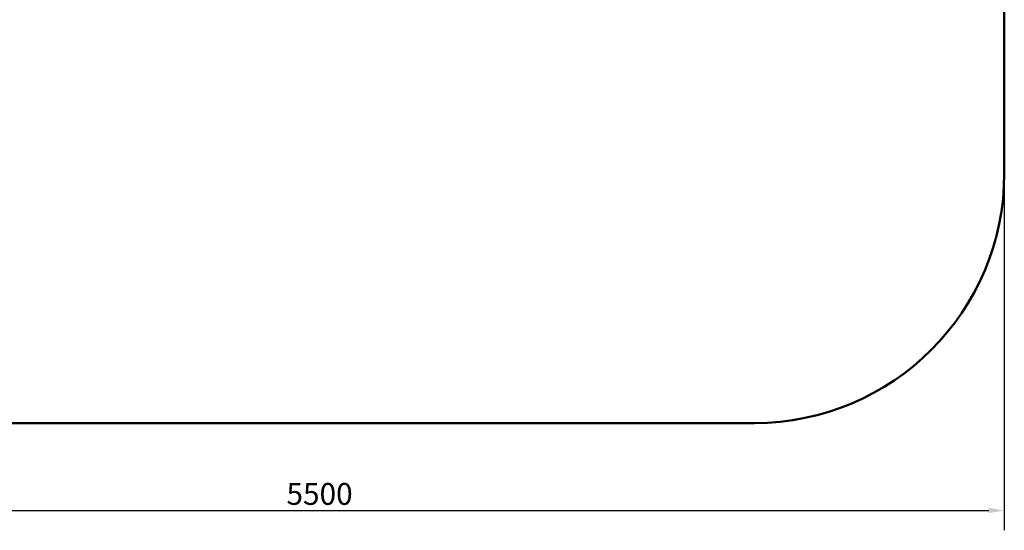
# Model space of a CAD drawing. Units: millimetres. Extents: x 1834 to 7756, y 1908 to 6338.
# Drawn here: x 3812 to 7756, y 1908 to 3953 of the extents above; entities that cross this region are included whole.
import ezdxf

# ---------------------------------------------------------------- set-up
doc = ezdxf.new("R2010")
doc.units = ezdxf.units.MM
doc.header["$LTSCALE"] = 25
doc.layers.add('Widoczne (ISO)', color=7, linetype='Continuous', lineweight=50)
doc.layers.add('Wymiar (ISO)', color=7, linetype='Continuous', lineweight=25)
doc.styles.add('Tekst notatki (ISO)', font='tahoma.ttf')
doc.dimstyles.new('Domyślne (ISO)', dxfattribs={"dimscale": 25, "dimtxt": 3.5, "dimasz": 2.5, "dimexe": 3.175, "dimexo": 0, "dimgap": 0.762, "dimtad": 1, "dimrnd": 1e-08, "dimzin": 0, "dimtxsty": 'Tekst notatki (ISO)', "dimcen": 0.09, "dimdle": 10, "dimclrd": 256, "dimclre": 256, "dimclrt": 256, "dimazin": 0, "dimtfac": 1.001486, "dimtmove": 0, "dimatfit": 3, "dimfxl": 0, "dimtolj": 1, "dimtzin": 0, "dimlwd": -1, "dimlwe": -1, "dimarcsym": 0})

# ---------------------------------------------------------------- blocks, each defined once
blk = doc.blocks.new('*D5')
at = {"layer": 'Defpoints', "color": 0}
for p in [(2256.1, 3337.7), (7756.1, 3337.7), (7756.1, 1987.3)]:
    blk.add_point(p, dxfattribs=at)
at = {"layer": 'Wymiar (ISO)'}
for p, q in [((2256.1, 3337.7), (2256.1, 1907.9)), ((7756.1, 3337.7), (7756.1, 1907.9)), ((2318.6, 1987.3), (7693.6, 1987.3))]:
    blk.add_line(p, q, dxfattribs=at)
for points in [[(2318.6, 1997.7), (2318.6, 1976.9), (2256.1, 1987.3)], [(7693.6, 1997.7), (7693.6, 1976.9), (7756.1, 1987.3)]]:
    blk.add_solid(points, dxfattribs=at)
at = {"layer": 'Wymiar (ISO)', "insert": (4880.8, 2097.4), "char_height": 87.5, "attachment_point": 1, "style": 'Tekst notatki (ISO)'}
blk.add_mtext('\\A1;5500', dxfattribs=at)

msp = doc.modelspace()

# ---------------------------------------------------------------- linework, layer by layer
at = {"layer": 'Widoczne (ISO)'}
for p, q in [((7756.1, 5338), (7756.1, 3337.7)), ((6756.1, 2337.7), (3256.1, 2337.7))]:
    msp.add_line(p, q, dxfattribs=at)
msp.add_arc((6756.1, 3337.7), 1000, 270, 0, dxfattribs=at)

# ---------------------------------------------------------------- dimensions: what is measured, and where the dimension line sits
at = {"layer": 'Wymiar (ISO)'}
dim = msp.add_linear_dim(base=(7756.1, 1987.3), p1=(2256.1, 3337.7), p2=(7756.1, 3337.7), dimstyle='Domyślne (ISO)', override={"dimdec": 0, "dimtp": 0, "dimtm": 0, "dimtdec": 2, "dimtofl": 0, "dimatfit": 1}, dxfattribs=at)
dim.commit()
dim.dimension.update_dxf_attribs({"geometry": '*D5', "text_midpoint": (5006.1, 1987.3), "dimtype": 160})

doc.saveas('drawing.dxf')
